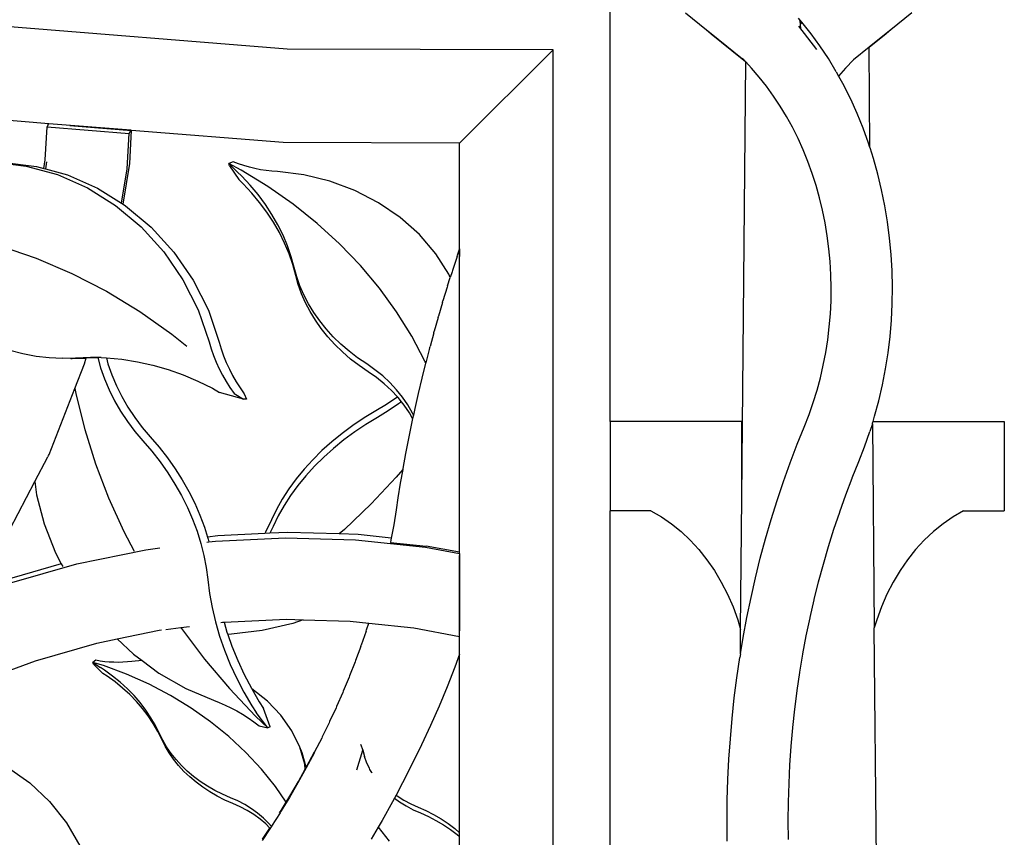
# Model space of a CAD drawing. Units: millimetres. Extents: x 1863 to 10914, y -415 to 3524.
# Drawn here: x 8101 to 8293, y 16 to 175 of the extents above; entities that cross this region are included whole.
import ezdxf

# ---------------------------------------------------------------- set-up
doc = ezdxf.new("R2010")
doc.units = ezdxf.units.MM
doc.layers.add('Edges', color=7, linetype='Continuous')

# ---------------------------------------------------------------- blocks, each defined once
blk = doc.blocks.new('cast iron railing fr')
at = {"layer": 'Edges'}
for p, q in [((8215.98, 96.94), (8215.98, 180.39)), ((8230.64, 176.52), (8234.76, 173.21)), ((8274.74, 176.52), (8270.62, 173.21)), ((8153.06, 169.47), (8089.95, 174.57)), ((8252.95, 175.17), (8252.69, 175.47)), ((8253.04, 174.36), (8252.95, 175.17)), ((8253.33, 174.73), (8252.95, 175.17)), ((8253.33, 174.73), (8253.04, 174.36)), ((8255.13, 172.45), (8253.33, 174.73)), ((8234.76, 173.21), (8235.64, 172.44)), ((8234.76, 173.21), (8235.66, 172.49)), ((8252.69, 173.91), (8256.2, 169.39)), ((8253.13, 173.35), (8253.04, 174.36)), ((8270.62, 173.21), (8269.72, 172.49)), ((8270.62, 173.21), (8269.75, 172.44)), ((8235.64, 172.44), (8235.66, 172.49)), ((8235.64, 172.44), (8241.72, 167.55)), ((8235.66, 172.49), (8241.74, 167.6)), ((8256.84, 170.08), (8255.13, 172.45)), ((8269.72, 172.49), (8266.42, 169.83)), ((8269.75, 172.44), (8266.42, 169.77)), ((8269.75, 172.44), (8269.72, 172.49)), ((8204.88, 169.32), (8153.06, 169.47)), ((8204.88, 169.32), (8186.66, 151.16)), ((8204.88, -365.51), (8204.88, 169.32)), ((8258.48, 167.61), (8256.84, 170.08)), ((8266.42, 169.83), (8263.38, 167.39)), ((8266.42, 169.77), (8266.42, 169.83)), ((8266.59, 150.3), (8266.42, 169.77)), ((8241.63, 82.07), (8242.39, 166.98)), ((8241.72, 167.55), (8241.74, 167.6)), ((8241.72, 167.55), (8242.25, 167.13)), ((8242, 167.39), (8241.74, 167.6)), ((8242, 167.39), (8242.25, 167.13)), ((8242.25, 167.13), (8242.39, 166.98)), ((8243.53, 165.77), (8242.39, 166.98)), ((8260.02, 165.05), (8258.48, 167.61)), ((8263.38, 167.39), (8261.85, 165.77)), ((8245.02, 164.03), (8243.53, 165.77)), ((8260.02, 165.05), (8260.49, 164.19)), ((8261.85, 165.77), (8260.49, 164.19)), ((8246.46, 162.22), (8245.02, 164.03)), ((8260.49, 164.19), (8261.47, 162.41)), ((8247.82, 160.33), (8246.46, 162.22)), ((8262.83, 159.69), (8261.47, 162.41)), ((8249.12, 158.37), (8247.82, 160.33)), ((8264.09, 156.9), (8262.83, 159.69)), ((8250.34, 156.34), (8249.12, 158.37)), ((8106.62, 154.94), (8092.67, 156.07)), ((8251.5, 154.24), (8250.34, 156.34)), ((8265.25, 154.04), (8264.09, 156.9)), ((8105.95, 147.93), (8106.31, 154.34)), ((8106.47, 154.65), (8106.31, 154.34)), ((8106.31, 154.34), (8122.31, 153)), ((8106.47, 154.65), (8106.62, 154.94)), ((8122.63, 153.65), (8106.62, 154.94)), ((8110.72, 154.61), (8122.76, 153.64)), ((8122.31, 153), (8122.61, 153.59)), ((8122.4, 147.17), (8122.76, 153.64)), ((8122.61, 153.59), (8122.63, 153.65)), ((8122.76, 153.64), (8122.63, 153.65)), ((8152.3, 151.26), (8122.76, 153.64)), ((8252.57, 152.08), (8251.5, 154.24)), ((8266.3, 151.13), (8265.25, 154.04)), ((8121.93, 146.14), (8122.31, 153)), ((8253.58, 149.86), (8252.57, 152.08)), ((8186.66, 151.16), (8152.3, 151.26)), ((8186.66, 130.51), (8186.66, 151.16)), ((8254.5, 147.59), (8253.58, 149.86)), ((8266.59, 150.3), (8266.3, 151.13)), ((8266.59, 150.3), (8266.6, 150.22)), ((8267.26, 148.15), (8266.6, 150.22)), ((8105.67, 146.23), (8105.95, 147.93)), ((8268.11, 145.13), (8267.26, 148.15)), ((8096.09, 147.43), (8102.26, 146.7)), ((8098.07, 147.36), (8104.23, 146.63)), ((8102.26, 146.7), (8108.32, 145.03)), ((8104.23, 146.63), (8105.67, 146.23)), ((8105.67, 146.23), (8105.97, 146.15)), ((8106.19, 147.53), (8105.97, 146.15)), ((8105.97, 146.15), (8110.29, 144.96)), ((8120.83, 139.46), (8121.93, 146.14)), ((8121.11, 139.28), (8122.4, 147.17)), ((8142.54, 147.54), (8141.73, 147.19)), ((8144.14, 145.9), (8141.73, 147.19)), ((8141.82, 146.74), (8141.73, 147.19)), ((8141.73, 147.19), (8143.32, 145.57)), ((8141.82, 146.74), (8143.63, 144.05)), ((8143.58, 147.14), (8142.54, 147.54)), ((8144.64, 146.79), (8143.58, 147.14)), ((8149.32, 142.72), (8144.14, 145.9)), ((8145.71, 146.47), (8144.64, 146.79)), ((8146.79, 146.21), (8145.71, 146.47)), ((8147.88, 145.98), (8146.79, 146.21)), ((8148.98, 145.81), (8147.88, 145.98)), ((8150.07, 145.68), (8148.98, 145.81)), ((8255.34, 145.27), (8254.5, 147.59)), ((8108.32, 145.03), (8114.16, 142.46)), ((8110.29, 144.96), (8116.13, 142.39)), ((8144.21, 144.72), (8143.32, 145.57)), ((8144.51, 143.2), (8143.63, 144.05)), ((8145.87, 142.95), (8144.21, 144.72)), ((8151.17, 145.6), (8150.07, 145.68)), ((8156.3, 145), (8151.17, 145.6)), ((8161.36, 143.78), (8156.3, 145)), ((8256.1, 142.91), (8255.34, 145.27)), ((8268.85, 142.06), (8268.11, 145.13)), ((8114.16, 142.46), (8119.64, 139.04)), ((8116.13, 142.39), (8120.83, 139.46)), ((8146.17, 141.43), (8144.51, 143.2)), ((8147.4, 141.12), (8145.87, 142.95)), ((8154.26, 139.25), (8149.32, 142.72)), ((8166.25, 141.95), (8161.36, 143.78)), ((8170.86, 139.56), (8166.25, 141.95)), ((8256.77, 140.51), (8256.1, 142.91)), ((8269.48, 138.96), (8268.85, 142.06)), ((8147.71, 139.6), (8146.17, 141.43)), ((8148.82, 139.21), (8147.4, 141.12)), ((8257.36, 138.07), (8256.77, 140.51)), ((8119.64, 139.04), (8124.64, 134.86)), ((8120.83, 139.46), (8121.11, 139.28)), ((8121.11, 139.28), (8121.61, 138.97)), ((8121.61, 138.97), (8126.61, 134.79)), ((8149.12, 137.7), (8147.71, 139.6)), ((8150.1, 137.26), (8148.82, 139.21)), ((8158.92, 135.52), (8154.26, 139.25)), ((8175.08, 136.67), (8170.86, 139.56)), ((8270, 135.82), (8269.48, 138.96)), ((8150.41, 135.74), (8149.12, 137.7)), ((8151.25, 135.26), (8150.1, 137.26)), ((8178.83, 133.33), (8175.08, 136.67)), ((8257.86, 135.61), (8257.36, 138.07)), ((8124.64, 134.86), (8129.05, 129.99)), ((8126.61, 134.79), (8131.02, 129.93)), ((8151.56, 133.74), (8150.41, 135.74)), ((8152.27, 133.21), (8151.25, 135.26)), ((8163.29, 131.53), (8158.92, 135.52)), ((8258.27, 133.11), (8257.86, 135.61)), ((8270.41, 132.66), (8270, 135.82)), ((8152.57, 131.69), (8151.56, 133.74)), ((8153.14, 131.13), (8152.27, 133.21)), ((8182.02, 129.61), (8178.83, 133.33)), ((8258.6, 130.6), (8258.27, 133.11)), ((8270.71, 129.48), (8270.41, 132.66)), ((8097.15, 131.16), (8104.21, 128.74)), ((8153.44, 129.62), (8152.57, 131.69)), ((8153.86, 129.03), (8153.14, 131.13)), ((8167.34, 127.32), (8163.29, 131.53)), ((8186.24, 129.31), (8186.66, 130.51)), ((8186.66, 130.57), (8186.66, 129.33)), ((8186.66, 71.46), (8186.66, 130.51)), ((8258.84, 128.07), (8258.6, 130.6)), ((8104.21, 128.74), (8111.12, 125.79)), ((8129.05, 129.99), (8132.78, 124.56)), ((8131.02, 129.93), (8134.75, 124.49)), ((8154.17, 127.51), (8153.44, 129.62)), ((8154.44, 126.91), (8153.86, 129.03)), ((8184.58, 125.61), (8182.02, 129.61)), ((8186.17, 129.05), (8185.26, 126.35)), ((8186.17, 129.05), (8186.24, 129.31)), ((8186.66, 129.33), (8186.66, 129.07)), ((8270.89, 126.28), (8270.71, 129.48)), ((8154.74, 125.39), (8154.17, 127.51)), ((8154.93, 125.12), (8154.44, 126.91)), ((8171.04, 122.91), (8167.34, 127.32)), ((8258.98, 125.53), (8258.84, 128.07)), ((8111.12, 125.79), (8117.85, 122.33)), ((8155.24, 123.6), (8154.74, 125.39)), ((8155.56, 123.34), (8154.93, 125.12)), ((8184.32, 123.38), (8184.84, 125.01)), ((8184.84, 125.01), (8184.58, 125.61)), ((8185.19, 126.07), (8184.84, 125.01)), ((8185.26, 126.35), (8185.19, 126.07)), ((8259.04, 122.99), (8258.98, 125.53)), ((8270.96, 123.08), (8270.89, 126.28)), ((8132.78, 124.56), (8135.74, 118.68)), ((8134.75, 124.49), (8137.72, 118.61)), ((8155.87, 121.82), (8155.24, 123.6)), ((8156.33, 121.58), (8155.56, 123.34)), ((8174.38, 118.31), (8171.04, 122.91)), ((8184.25, 123.1), (8183.42, 120.42)), ((8184.32, 123.38), (8184.25, 123.1)), ((8259.01, 120.44), (8259.04, 122.99)), ((8270.92, 119.88), (8270.96, 123.08)), ((8117.85, 122.33), (8124.36, 118.39)), ((8156.64, 120.06), (8155.87, 121.82)), ((8157.23, 119.86), (8156.33, 121.58)), ((8157.54, 118.34), (8156.64, 120.06)), ((8158.26, 118.18), (8157.23, 119.86)), ((8183.34, 120.13), (8182.55, 117.47)), ((8183.34, 120.13), (8183.42, 120.42)), ((8258.88, 117.9), (8259.01, 120.44)), ((8270.77, 116.68), (8270.92, 119.88)), ((8124.36, 118.39), (8130.61, 113.97)), ((8135.74, 118.68), (8137.88, 112.47)), ((8137.72, 118.61), (8139.85, 112.4)), ((8158.56, 116.66), (8157.54, 118.34)), ((8159.41, 116.54), (8158.26, 118.18)), ((8177.35, 113.57), (8174.38, 118.31)), ((8182.47, 117.17), (8181.71, 114.52)), ((8182.47, 117.17), (8182.55, 117.47)), ((8258.67, 115.37), (8258.88, 117.9)), ((8159.71, 115.02), (8158.56, 116.66)), ((8160.67, 114.96), (8159.41, 116.54)), ((8258.37, 112.85), (8258.67, 115.37)), ((8270.5, 113.49), (8270.77, 116.68)), ((8130.61, 113.97), (8133.53, 111.59)), ((8160.98, 113.44), (8159.71, 115.02)), ((8162.05, 113.45), (8160.67, 114.96)), ((8162.36, 111.93), (8160.98, 113.44)), ((8163.54, 112), (8162.05, 113.45)), ((8179.91, 108.69), (8177.35, 113.57)), ((8181.62, 114.2), (8180.9, 111.57)), ((8181.62, 114.2), (8181.71, 114.52)), ((8270.12, 110.32), (8270.5, 113.49)), ((8137.88, 112.47), (8138.27, 111.12)), ((8139.85, 112.4), (8140.24, 111.06)), ((8163.84, 110.48), (8162.36, 111.93)), ((8165.12, 110.63), (8163.54, 112)), ((8180.82, 111.25), (8180.06, 108.35)), ((8180.82, 111.25), (8180.84, 111.35)), ((8180.84, 111.35), (8180.9, 111.57)), ((8257.98, 110.35), (8258.37, 112.85)), ((8099.06, 110.8), (8101.6, 110.16)), ((8101.6, 110.16), (8104.15, 109.69)), ((8104.15, 109.69), (8106.72, 109.41)), ((8106.72, 109.41), (8109.28, 109.3)), ((8109.28, 109.3), (8111.84, 109.37)), ((8111.84, 109.37), (8114.84, 109.46)), ((8113.93, 109.31), (8116.2, 109.38)), ((8116.2, 109.38), (8114.84, 109.46)), ((8116.82, 109.4), (8116.2, 109.38)), ((8116.2, 109.38), (8116.73, 107.41)), ((8116.82, 109.4), (8117.87, 109.36)), ((8117.87, 109.36), (8118.16, 108.2)), ((8117.87, 109.36), (8120.89, 109.07)), ((8138.27, 111.12), (8138.73, 109.8)), ((8138.73, 109.8), (8139.25, 108.49)), ((8140.24, 111.06), (8140.7, 109.73)), ((8140.7, 109.73), (8141.22, 108.42)), ((8165.42, 109.11), (8163.84, 110.48)), ((8166.8, 109.34), (8165.12, 110.63)), ((8168.56, 108.14), (8166.8, 109.34)), ((8257.5, 107.88), (8257.98, 110.35)), ((8269.63, 107.18), (8270.12, 110.32)), ((8111.06, 109.24), (8109.28, 109.3)), ((8110.96, 109.05), (8111.06, 109.24)), ((8111.26, 109.23), (8111.06, 109.24)), ((8111.26, 109.23), (8113.81, 109.3)), ((8111.73, 103.39), (8113.61, 108.16)), ((8113.61, 108.16), (8113.93, 109.31)), ((8113.81, 109.3), (8113.93, 109.31)), ((8116.73, 107.41), (8117.48, 105.25)), ((8118.16, 108.2), (8118.91, 106.03)), ((8120.89, 109.07), (8123.91, 108.59)), ((8123.91, 108.59), (8126.91, 107.92)), ((8126.91, 107.92), (8129.88, 107.06)), ((8139.25, 108.49), (8139.83, 107.21)), ((8141.22, 108.42), (8141.81, 107.14)), ((8167.1, 107.82), (8165.42, 109.11)), ((8168.86, 106.62), (8167.1, 107.82)), ((8170.17, 107.02), (8168.56, 108.14)), ((8180.04, 108.29), (8179.3, 105.35)), ((8180.06, 108.35), (8179.91, 108.69)), ((8180.06, 108.35), (8180.04, 108.29)), ((8256.94, 105.43), (8257.5, 107.88)), ((8118.91, 106.03), (8119.81, 103.89)), ((8129.88, 107.06), (8132.81, 106.02)), ((8132.81, 106.02), (8135.69, 104.79)), ((8139.83, 107.21), (8140.47, 105.96)), ((8140.47, 105.96), (8141.17, 104.73)), ((8141.81, 107.14), (8142.45, 105.89)), ((8142.45, 105.89), (8143.15, 104.67)), ((8170.47, 105.5), (8168.86, 106.62)), ((8171.68, 105.81), (8170.17, 107.02)), ((8171.99, 104.29), (8170.47, 105.5)), ((8173.09, 104.51), (8171.68, 105.81)), ((8269.03, 104.06), (8269.63, 107.18)), ((8117.48, 105.25), (8118.38, 103.1)), ((8119.81, 103.89), (8120.86, 101.78)), ((8135.69, 104.79), (8138.5, 103.4)), ((8141.17, 104.73), (8141.93, 103.54)), ((8143.15, 104.67), (8143.9, 103.48)), ((8173.39, 102.99), (8171.99, 104.29)), ((8174.38, 103.12), (8173.09, 104.51)), ((8179.3, 105.35), (8178.6, 102.4)), ((8256.29, 103.02), (8256.94, 105.43)), ((8268.32, 100.99), (8269.03, 104.06)), ((8106.69, 90.49), (8111.73, 103.39)), ((8111.73, 103.39), (8111.97, 102.06)), ((8111.97, 102.06), (8113.63, 95.39)), ((8118.38, 103.1), (8119.43, 100.99)), ((8120.86, 101.78), (8122.06, 99.72)), ((8138.5, 103.4), (8139.88, 102.61)), ((8144.55, 101.31), (8139.88, 102.61)), ((8141.93, 103.54), (8142.74, 102.39)), ((8142.74, 102.39), (8144.55, 101.31)), ((8143.9, 103.48), (8144.71, 102.32)), ((8144.71, 102.32), (8145.13, 101.29)), ((8174.55, 101.75), (8173.39, 102.99)), ((8175.54, 101.67), (8174.38, 103.12)), ((8174.55, 101.75), (8174.41, 101.64)), ((8174.68, 101.6), (8174.55, 101.75)), ((8176.57, 100.16), (8175.54, 101.67)), ((8178.6, 102.4), (8177.93, 99.47)), ((8255.55, 100.65), (8256.29, 103.02)), ((8119.43, 100.99), (8120.63, 98.93)), ((8145.13, 101.29), (8144.55, 101.31)), ((8172.42, 100.26), (8170.34, 99)), ((8174.41, 101.64), (8172.42, 100.26)), ((8174.76, 100.36), (8172.77, 98.99)), ((8175.32, 100.8), (8174.68, 101.6)), ((8175.32, 100.8), (8174.76, 100.36)), ((8175.85, 100.15), (8175.32, 100.8)), ((8176.88, 98.64), (8175.85, 100.15)), ((8177.46, 98.59), (8176.57, 100.16)), ((8254.74, 98.32), (8255.55, 100.65)), ((8267.5, 97.95), (8268.32, 100.99)), ((8120.63, 98.93), (8121.96, 96.93)), ((8122.06, 99.72), (8123.39, 97.72)), ((8170.34, 99), (8168.07, 97.63)), ((8172.77, 98.99), (8170.69, 97.72)), ((8177.51, 97.53), (8176.88, 98.64)), ((8177.65, 98.18), (8177.46, 98.59)), ((8177.65, 98.18), (8177.51, 97.53)), ((8177.93, 99.47), (8177.65, 98.18)), ((8253.76, 95.83), (8254.74, 98.32)), ((8267.22, 96.94), (8267.5, 97.95)), ((8121.96, 96.93), (8123.41, 95)), ((8123.39, 97.72), (8124.84, 95.79)), ((8165.88, 96.17), (8163.77, 94.62)), ((8168.07, 97.63), (8165.88, 96.17)), ((8168.42, 96.36), (8166.23, 94.9)), ((8170.69, 97.72), (8168.42, 96.36)), ((8177.29, 96.54), (8176.69, 93.62)), ((8177.51, 97.53), (8177.29, 96.54)), ((8241.63, 96.94), (8215.98, 96.94)), ((8215.98, 96.94), (8215.98, 79.56)), ((8241.63, 82.07), (8241.63, 96.94)), ((8267.08, 96.49), (8266.58, 94.96)), ((8267.08, 96.57), (8267.1, 96.65)), ((8267.08, 96.53), (8267.08, 96.57)), ((8267.08, 96.53), (8267.1, 96.57)), ((8267.08, 96.49), (8267.08, 96.53)), ((8267.08, 96.49), (8267.43, 56.76)), ((8267.1, 96.65), (8267.22, 96.94)), ((8267.22, 96.94), (8292.75, 96.94)), ((8292.75, 96.94), (8292.75, 79.56)), ((8113.63, 95.39), (8115.73, 88.72)), ((8123.41, 95), (8124.98, 93.16)), ((8124.84, 95.79), (8126.41, 93.95)), ((8163.77, 94.62), (8161.76, 92.98)), ((8166.23, 94.9), (8164.13, 93.34)), ((8252.42, 92.51), (8253.76, 95.83)), ((8265.55, 92.03), (8266.58, 94.96)), ((8124.98, 93.16), (8126.7, 91.17)), ((8126.41, 93.95), (8128.13, 91.96)), ((8161.76, 92.98), (8159.85, 91.26)), ((8164.13, 93.34), (8162.11, 91.71)), ((8176.69, 93.62), (8176.13, 90.71)), ((8251.04, 88.9), (8252.42, 92.51)), ((8106.52, 90.18), (8106.47, 90.05)), ((8106.52, 90.18), (8106.6, 90.33)), ((8106.6, 90.33), (8106.69, 90.49)), ((8126.7, 91.17), (8128.32, 89.1)), ((8128.13, 91.96), (8129.75, 89.89)), ((8159.85, 91.26), (8158.05, 89.48)), ((8162.11, 91.71), (8160.2, 89.99)), ((8176.13, 90.71), (8175.6, 87.81)), ((8264.43, 89.18), (8265.55, 92.03)), ((8103.94, 85.22), (8106.47, 90.05)), ((8115.73, 88.72), (8118.28, 82.08)), ((8128.32, 89.1), (8129.83, 86.96)), ((8129.75, 89.89), (8131.26, 87.75)), ((8158.05, 89.48), (8156.37, 87.64)), ((8160.2, 89.99), (8158.4, 88.21)), ((8249.74, 85.25), (8251.04, 88.9)), ((8263.12, 85.95), (8264.43, 89.18)), ((8129.83, 86.96), (8131.22, 84.76)), ((8131.26, 87.75), (8132.65, 85.55)), ((8156.37, 87.64), (8154.82, 85.74)), ((8156.72, 86.36), (8155.17, 84.47)), ((8158.4, 88.21), (8156.72, 86.36)), ((8175.57, 87.62), (8174.31, 86.11)), ((8175.57, 87.62), (8175.1, 84.92)), ((8175.6, 87.81), (8175.57, 87.62)), ((8097.44, 72.8), (8103.94, 85.22)), ((8103.94, 85.22), (8104.25, 82.63)), ((8131.22, 84.76), (8132.49, 82.51)), ((8132.65, 85.55), (8133.93, 83.3)), ((8154.82, 85.74), (8153.4, 83.8)), ((8155.17, 84.47), (8153.75, 82.52)), ((8174.31, 86.11), (8169.46, 80.92)), ((8175.1, 84.92), (8174.64, 82.05)), ((8248.51, 81.57), (8249.74, 85.25)), ((8261.87, 82.66), (8263.12, 85.92)), ((8263.12, 85.92), (8263.12, 85.95)), ((8104.25, 82.63), (8105.71, 76.98)), ((8132.49, 82.51), (8133.64, 80.22)), ((8133.93, 83.3), (8135.07, 81.01)), ((8153.4, 83.8), (8152.12, 81.82)), ((8153.75, 82.52), (8152.47, 80.55)), ((8260.69, 79.34), (8261.87, 82.63)), ((8261.87, 82.63), (8261.87, 82.66)), ((8118.28, 82.08), (8121.24, 75.52)), ((8135.07, 81.01), (8136.08, 78.68)), ((8152.12, 81.82), (8150.98, 79.81)), ((8169.46, 80.92), (8164.24, 75.93)), ((8174.64, 82.05), (8174.3, 79.72)), ((8241.4, 56.43), (8241.63, 82.07)), ((8247.35, 77.84), (8248.51, 81.57)), ((8133.64, 80.22), (8134.65, 77.9)), ((8136.08, 78.68), (8136.96, 76.34)), ((8150.98, 79.81), (8150, 77.79)), ((8152.47, 80.55), (8151.34, 78.54)), ((8174.3, 79.72), (8173.82, 76.79)), ((8215.98, -262.53), (8215.98, 79.56)), ((8223.93, 79.56), (8215.98, 79.56)), ((8223.93, 79.56), (8225.96, 78.38)), ((8259.56, 75.98), (8260.69, 79.31)), ((8260.69, 79.31), (8260.69, 79.34)), ((8284.81, 79.56), (8282.78, 78.38)), ((8284.81, 79.56), (8292.75, 79.56)), ((8105.71, 76.98), (8107.92, 71.36)), ((8134.65, 77.9), (8135.53, 75.55)), ((8150, 77.79), (8148.85, 75.4)), ((8151.34, 78.54), (8150.35, 76.52)), ((8173.82, 76.79), (8173.34, 74.24)), ((8225.96, 78.38), (8227.91, 77.03)), ((8227.91, 77.03), (8229.79, 75.51)), ((8246.25, 74.09), (8247.35, 77.84)), ((8280.82, 77.03), (8278.95, 75.51)), ((8282.78, 78.38), (8280.82, 77.03)), ((8121.24, 75.52), (8123.24, 71.69)), ((8135.53, 75.55), (8136.27, 73.2)), ((8136.96, 76.34), (8137.56, 74.44)), ((8148.7, 75.13), (8139.55, 74.69)), ((8148.85, 75.4), (8148.7, 75.13)), ((8149.71, 75.17), (8148.7, 75.13)), ((8150.35, 76.52), (8149.71, 75.17)), ((8153.21, 75.34), (8149.71, 75.17)), ((8163.2, 75.04), (8153.21, 75.34)), ((8164.24, 75.93), (8163.2, 75.04)), ((8166.89, 74.93), (8163.2, 75.04)), ((8173.34, 74.24), (8166.89, 74.93)), ((8229.79, 75.51), (8231.57, 73.82)), ((8258.5, 72.59), (8259.56, 75.95)), ((8259.56, 75.95), (8259.56, 75.98)), ((8278.95, 75.51), (8277.16, 73.82)), ((8136.27, 73.2), (8136.86, 70.85)), ((8137.41, 73.45), (8137.82, 73.5)), ((8139.55, 74.69), (8137.56, 74.44)), ((8137.56, 74.44), (8137.7, 73.99)), ((8137.7, 73.99), (8137.82, 73.5)), ((8137.82, 73.5), (8139.08, 73.66)), ((8139.08, 73.66), (8152.74, 74.31)), ((8152.74, 74.31), (8166.41, 73.9)), ((8166.41, 73.9), (8180.02, 72.44)), ((8173.27, 73.88), (8173.17, 73.4)), ((8173.17, 73.4), (8180.12, 72.67)), ((8173.34, 74.24), (8173.27, 73.88)), ((8231.57, 73.82), (8233.26, 71.99)), ((8245.23, 70.3), (8246.25, 74.09)), ((8277.16, 73.82), (8275.48, 71.99)), ((8107.92, 71.36), (8109.07, 69.22)), ((8112.12, 69.21), (8125.51, 71.96)), ((8125.51, 71.96), (8128.29, 72.31)), ((8180.02, 72.44), (8186.64, 71.2)), ((8186.66, 71.46), (8180.12, 72.67)), ((8186.64, 71.2), (8186.66, 71.46)), ((8186.66, 71.22), (8186.64, 71.2)), ((8186.64, 71.2), (8186.66, 70.87)), ((8186.66, 71.22), (8186.66, 70.87)), ((8186.66, 71.22), (8186.66, 56.17)), ((8233.26, 71.99), (8234.83, 70.01)), ((8257.51, 69.17), (8258.5, 72.56)), ((8258.5, 72.56), (8258.5, 72.59)), ((8275.48, 71.99), (8273.9, 70.01)), ((8098.99, 65.43), (8112.12, 69.21)), ((8109.07, 69.22), (8099.47, 66.45)), ((8109.07, 69.22), (8109.35, 68.7)), ((8136.86, 70.85), (8137.3, 68.5)), ((8186.66, 55.08), (8186.66, 70.87)), ((8234.83, 70.01), (8236.29, 67.89)), ((8244.29, 66.48), (8245.23, 70.3)), ((8256.58, 65.72), (8257.51, 69.14)), ((8257.51, 69.14), (8257.51, 69.17)), ((8273.9, 70.01), (8272.44, 67.89)), ((8137.3, 68.5), (8137.6, 66.18)), ((8236.29, 67.89), (8237.63, 65.65)), ((8272.44, 67.89), (8271.1, 65.65)), ((8137.6, 66.18), (8137.94, 63.45)), ((8237.63, 65.65), (8238.84, 63.3)), ((8243.42, 62.64), (8244.29, 66.48)), ((8255.72, 62.24), (8256.58, 65.69)), ((8256.58, 65.69), (8256.58, 65.72)), ((8271.1, 65.65), (8269.9, 63.3)), ((8137.94, 63.45), (8138.44, 60.69)), ((8238.84, 63.3), (8239.91, 60.85)), ((8269.9, 63.3), (8268.83, 60.85)), ((8242.62, 58.77), (8243.42, 62.64)), ((8254.92, 58.74), (8255.72, 62.21)), ((8255.72, 62.21), (8255.72, 62.24)), ((8138.44, 60.69), (8139.1, 57.92)), ((8239.91, 60.85), (8240.84, 58.31)), ((8268.83, 60.85), (8267.9, 58.31)), ((8139.1, 57.92), (8139.92, 55.14)), ((8140.17, 57.79), (8140.5, 57.84)), ((8140.5, 57.84), (8140.79, 57.85)), ((8140.79, 57.85), (8152.93, 58.43)), ((8140.79, 57.85), (8141.35, 55.93)), ((8154.16, 57.62), (8148.17, 56.21)), ((8152.93, 58.43), (8156.18, 58.33)), ((8156.18, 58.33), (8154.16, 57.62)), ((8156.18, 58.33), (8165.37, 58.06)), ((8165.37, 58.06), (8168.99, 57.67)), ((8168.55, 56.34), (8168.99, 57.67)), ((8168.99, 57.67), (8177.74, 56.72)), ((8240.84, 58.31), (8241.4, 56.43)), ((8241.89, 54.88), (8242.62, 58.77)), ((8254.19, 55.21), (8254.92, 58.71)), ((8254.92, 58.71), (8254.92, 58.74)), ((8267.9, 58.31), (8267.43, 56.76)), ((8119.95, 54.6), (8128.17, 56.29)), ((8128.17, 56.29), (8128.62, 56.34)), ((8129.46, 56.45), (8132.37, 56.81)), ((8132.37, 56.81), (8134.08, 57.03)), ((8132.37, 56.81), (8132.52, 56.59)), ((8132.52, 56.59), (8137, 50.66)), ((8141.35, 55.93), (8141.52, 55.44)), ((8148.17, 56.21), (8142.26, 55.5)), ((8168.47, 56.09), (8167.51, 53.35)), ((8168.47, 56.09), (8168.55, 56.34)), ((8177.74, 56.72), (8186.66, 55.08)), ((8241.36, 51.66), (8241.4, 56.43)), ((8268.66, -80.05), (8267.43, 56.76)), ((8104.04, 50.35), (8115.99, 53.78)), ((8115.99, 53.78), (8119.95, 54.6)), ((8119.95, 54.6), (8123.11, 51.65)), ((8139.92, 55.14), (8140.89, 52.37)), ((8142.26, 55.5), (8141.52, 55.44)), ((8141.52, 55.44), (8142.32, 53.16)), ((8186.66, 51.61), (8186.66, 55.08)), ((8241.36, 51.66), (8241.89, 54.88)), ((8253.53, 51.67), (8254.19, 55.18)), ((8254.19, 55.18), (8254.19, 55.21)), ((8140.89, 52.37), (8142, 49.62)), ((8142.32, 53.16), (8143.43, 50.41)), ((8167.43, 53.1), (8166.4, 50.37)), ((8167.43, 53.1), (8167.51, 53.35)), ((8092.41, 45.99), (8104.04, 50.35)), ((8115.79, 50.43), (8115.21, 50.03)), ((8117.29, 49.4), (8115.21, 50.03)), ((8115.35, 49.7), (8115.21, 50.03)), ((8115.21, 50.03), (8116.7, 49.02)), ((8116.66, 50.28), (8115.79, 50.43)), ((8117.54, 50.16), (8116.66, 50.28)), ((8118.42, 50.08), (8117.54, 50.16)), ((8119.3, 50.04), (8118.42, 50.08)), ((8120.19, 50.03), (8119.3, 50.04)), ((8121.07, 50.06), (8120.19, 50.03)), ((8121.94, 50.12), (8121.07, 50.06)), ((8122.81, 50.22), (8121.94, 50.12)), ((8124.82, 50.38), (8122.81, 50.22)), ((8123.11, 51.65), (8124.82, 50.38)), ((8124.82, 50.38), (8128.08, 47.95)), ((8137, 50.66), (8141.81, 44.96)), ((8143.43, 50.41), (8144.69, 47.68)), ((8166.32, 50.11), (8165.23, 47.38)), ((8166.4, 50.37), (8166.32, 50.11)), ((8186.66, 51.61), (8185.72, 49.06)), ((8186.66, 16.83), (8186.66, 51.61)), ((8240.66, 47.03), (8241.24, 50.96)), ((8241.36, 51.66), (8241.24, 50.96)), ((8252.94, 48.1), (8253.53, 51.64)), ((8253.53, 51.64), (8253.53, 51.67)), ((8115.35, 49.7), (8117.17, 47.88)), ((8117.52, 48.49), (8116.7, 49.02)), ((8121.8, 47.7), (8117.29, 49.4)), ((8119.07, 47.36), (8117.52, 48.49)), ((8128.08, 47.95), (8133.31, 44.92)), ((8142, 49.62), (8143.26, 46.89)), ((8185.72, 49.06), (8184.23, 45.28)), ((8252.41, 44.52), (8252.94, 48.07)), ((8252.94, 48.07), (8252.94, 48.1)), ((8117.98, 47.35), (8117.17, 47.88)), ((8119.54, 46.22), (8117.98, 47.35)), ((8120.55, 46.16), (8119.07, 47.36)), ((8121.02, 45.02), (8119.54, 46.22)), ((8121.94, 44.9), (8120.55, 46.16)), ((8126.17, 45.75), (8121.8, 47.7)), ((8143.26, 46.89), (8144.66, 44.2)), ((8144.69, 47.68), (8146.1, 44.99)), ((8165.15, 47.13), (8163.99, 44.41)), ((8165.23, 47.38), (8165.15, 47.13)), ((8240.16, 43.09), (8240.66, 47.03)), ((8122.41, 43.76), (8121.02, 45.02)), ((8123.24, 43.57), (8121.94, 44.9)), ((8130.37, 43.55), (8126.17, 45.75)), ((8133.31, 44.92), (8138.69, 42.64)), ((8141.81, 44.96), (8146.91, 39.54)), ((8144.66, 44.2), (8146.2, 41.56)), ((8146.1, 44.99), (8146.16, 44.88)), ((8146.21, 44.85), (8146.16, 44.88)), ((8149.26, 42.44), (8146.21, 44.85)), ((8146.21, 44.85), (8147.63, 42.35)), ((8163.91, 44.15), (8162.68, 41.44)), ((8163.99, 44.41), (8163.91, 44.15)), ((8184.23, 45.28), (8182.65, 41.5)), ((8251.96, 40.93), (8252.42, 44.49)), ((8252.42, 44.49), (8252.41, 44.52)), ((8123.71, 42.43), (8122.41, 43.76)), ((8124.44, 42.18), (8123.24, 43.57)), ((8124.91, 41.04), (8123.71, 42.43)), ((8134.38, 41.1), (8130.37, 43.55)), ((8138.69, 42.64), (8139.84, 42.2)), ((8139.84, 42.2), (8140.99, 41.71)), ((8147.63, 42.35), (8148.47, 41.06)), ((8151.86, 39.71), (8149.26, 42.44)), ((8239.74, 39.12), (8240.16, 43.09)), ((8125.54, 40.74), (8124.44, 42.18)), ((8126, 39.6), (8124.91, 41.04)), ((8126.53, 39.25), (8125.54, 40.74)), ((8138.17, 38.43), (8134.38, 41.1)), ((8140.99, 41.71), (8142.13, 41.16)), ((8142.13, 41.16), (8143.26, 40.56)), ((8143.26, 40.56), (8144.38, 39.91)), ((8146.2, 41.56), (8147.04, 40.27)), ((8149.73, 37.48), (8148.47, 41.06)), ((8162.6, 41.19), (8161.31, 38.48)), ((8162.68, 41.44), (8162.6, 41.19)), ((8182.65, 41.5), (8181, 37.74)), ((8251.57, 37.32), (8251.96, 40.9)), ((8251.96, 40.9), (8251.96, 40.93)), ((8127, 38.12), (8126, 39.6)), ((8127.41, 37.73), (8126.53, 39.25)), ((8141.72, 35.56), (8138.17, 38.43)), ((8144.38, 39.91), (8145.48, 39.2)), ((8145.48, 39.2), (8146.56, 38.45)), ((8146.56, 38.45), (8147.61, 37.65)), ((8146.91, 39.54), (8149.31, 37.25)), ((8149.31, 37.25), (8147.04, 40.27)), ((8153.96, 36.71), (8151.86, 39.71)), ((8161.31, 38.48), (8161.23, 38.23)), ((8239.39, 35.15), (8239.74, 39.12)), ((8127.88, 36.59), (8127, 38.12)), ((8128.18, 36.16), (8127.41, 37.73)), ((8128.65, 35.03), (8127.88, 36.59)), ((8147.61, 37.65), (8149.31, 37.25)), ((8149.73, 37.48), (8149.31, 37.25)), ((8155.51, 33.52), (8153.96, 36.71)), ((8161.23, 38.23), (8159.89, 35.54)), ((8181, 37.74), (8179.26, 33.99)), ((8251.25, 33.7), (8251.57, 37.29)), ((8251.57, 37.29), (8251.57, 37.32)), ((8128.84, 34.84), (8128.18, 36.16)), ((8129.31, 33.7), (8128.65, 35.03)), ((8129.6, 33.55), (8128.84, 34.84)), ((8145.02, 32.48), (8141.72, 35.56)), ((8159.81, 35.29), (8158.4, 32.62)), ((8159.89, 35.54), (8159.81, 35.29)), ((8239.11, 31.17), (8239.39, 35.15)), ((8130.07, 32.41), (8129.31, 33.7)), ((8130.46, 32.3), (8129.6, 33.55)), ((8156.48, 30.2), (8155.51, 33.52)), ((8155.98, 32.38), (8155.51, 33.52)), ((8156.85, 29.71), (8158.4, 32.62)), ((8158.4, 32.62), (8158.32, 32.37)), ((8166.67, 29.07), (8167.8, 32.95)), ((8167.34, 34.08), (8167.8, 32.95)), ((8167.8, 32.95), (8168.13, 31.68)), ((8179.26, 33.99), (8177.45, 30.25)), ((8251, 30.07), (8251.25, 33.67)), ((8251.25, 33.67), (8251.25, 33.7)), ((8130.93, 31.16), (8130.07, 32.41)), ((8131.43, 31.09), (8130.46, 32.3)), ((8131.89, 29.95), (8130.93, 31.16)), ((8132.48, 29.94), (8131.43, 31.09)), ((8148.05, 29.23), (8145.02, 32.48)), ((8156.79, 29.6), (8155.98, 32.38)), ((8158.32, 32.37), (8156.77, 29.46)), ((8168.59, 30.42), (8168.13, 31.68)), ((8238.91, 27.18), (8239.11, 31.17)), ((8098.59, 29.63), (8102.93, 26.55)), ((8132.95, 28.8), (8131.89, 29.95)), ((8133.62, 28.84), (8132.48, 29.94)), ((8134.09, 27.7), (8132.95, 28.8)), ((8134.85, 27.8), (8133.62, 28.84)), ((8150.79, 25.82), (8148.05, 29.23)), ((8156.77, 29.46), (8155.17, 26.58)), ((8155.25, 26.83), (8156.58, 29.23)), ((8156.58, 29.23), (8156.48, 30.2)), ((8156.58, 29.23), (8156.79, 29.6)), ((8156.79, 29.6), (8156.85, 29.71)), ((8169.09, 29.39), (8168.59, 30.42)), ((8169.17, 29.19), (8169.09, 29.39)), ((8169.54, 28.58), (8169.17, 29.19)), ((8177.45, 30.25), (8175.56, 26.54)), ((8250.82, 26.44), (8251, 30.04)), ((8251, 30.04), (8251, 30.07)), ((8135.32, 26.66), (8134.09, 27.7)), ((8136.15, 26.83), (8134.85, 27.8)), ((8169.6, 28.45), (8169.54, 28.58)), ((8238.79, 23.19), (8238.91, 27.18)), ((8102.93, 26.55), (8106.78, 22.91)), ((8136.62, 25.69), (8135.32, 26.66)), ((8137.53, 25.92), (8136.15, 26.83)), ((8138, 24.79), (8136.62, 25.69)), ((8138.97, 25.09), (8137.53, 25.92)), ((8140.47, 24.34), (8138.97, 25.09)), ((8152.86, 22.79), (8150.79, 25.82)), ((8155.17, 26.58), (8153.51, 23.72)), ((8153.59, 23.98), (8155.25, 26.83)), ((8175.56, 26.54), (8174.29, 24.16)), ((8250.71, 22.8), (8250.82, 26.41)), ((8250.82, 26.41), (8250.82, 26.44)), ((8139.44, 23.96), (8138, 24.79)), ((8140.94, 23.21), (8139.44, 23.96)), ((8142.02, 23.67), (8140.47, 24.34)), ((8142.49, 22.53), (8140.94, 23.21)), ((8143.45, 23.05), (8142.02, 23.67)), ((8144.81, 22.33), (8143.45, 23.05)), ((8153.51, 23.72), (8151.79, 20.89)), ((8152.86, 22.79), (8153.59, 23.98)), ((8173.99, 23.59), (8173.6, 22.86)), ((8174.29, 24.16), (8173.99, 23.59)), ((8173.99, 23.59), (8174.95, 22.87)), ((8174.29, 24.16), (8174.5, 24.01)), ((8174.5, 24.01), (8175.78, 23.2)), ((8175.78, 23.2), (8177.14, 22.48)), ((8238.75, 19.19), (8238.79, 23.19)), ((8106.78, 22.91), (8110.06, 18.79)), ((8143.92, 21.91), (8142.49, 22.53)), ((8145.28, 21.19), (8143.92, 21.91)), ((8146.1, 21.53), (8144.81, 22.33)), ((8146.57, 20.39), (8145.28, 21.19)), ((8147.32, 20.65), (8146.1, 21.53)), ((8151.59, 20.71), (8151.87, 21.15)), ((8151.87, 21.15), (8152.86, 22.79)), ((8173.6, 22.86), (8171.56, 19.2)), ((8174.95, 22.87), (8176.24, 22.06)), ((8176.24, 22.06), (8177.6, 21.33)), ((8177.14, 22.48), (8178.56, 21.84)), ((8177.6, 21.33), (8179.02, 20.7)), ((8178.56, 21.84), (8180.11, 21.16)), ((8180.11, 21.16), (8181.6, 20.39)), ((8250.67, 19.16), (8250.71, 22.77)), ((8250.71, 22.77), (8250.71, 22.8)), ((8147.79, 19.51), (8146.57, 20.39)), ((8148.45, 19.69), (8147.32, 20.65)), ((8148.91, 18.56), (8147.79, 19.51)), ((8149.48, 18.67), (8148.45, 19.69)), ((8151.68, 20.72), (8150.02, 18.1)), ((8151.79, 20.89), (8151.68, 20.72)), ((8171.56, 19.2), (8170.81, 17.9)), ((8179.02, 20.7), (8180.57, 20.01)), ((8180.57, 20.01), (8182.06, 19.25)), ((8181.6, 20.39), (8183.04, 19.55)), ((8182.06, 19.25), (8183.49, 18.41)), ((8183.04, 19.55), (8184.4, 18.64)), ((8238.78, 15.2), (8238.75, 19.19)), ((8110.06, 18.79), (8112.7, 14.29)), ((8149.83, 17.8), (8148.21, 15.33)), ((8148.29, 15.58), (8149.72, 17.76)), ((8149.72, 17.76), (8148.91, 18.56)), ((8150, 18.06), (8149.48, 18.67)), ((8149.72, 17.76), (8149.78, 17.85)), ((8150, 18.06), (8149.83, 17.8)), ((8150.02, 18.1), (8150, 18.06)), ((8170.81, 17.9), (8169.45, 15.57)), ((8170.81, 17.9), (8172.94, 15.19)), ((8183.49, 18.41), (8184.86, 17.5)), ((8184.4, 18.64), (8185.7, 17.65)), ((8184.86, 17.5), (8186.16, 16.51)), ((8185.7, 17.65), (8186.66, 16.83)), ((8250.67, 19.13), (8250.67, 19.16)), ((8250.7, 15.52), (8250.67, 19.13)), ((8186.16, 16.51), (8186.66, 16.08)), ((8186.66, 16.08), (8186.66, 16.83)), ((8186.66, 3.11), (8186.66, 16.08))]:
    blk.add_line(p, q, dxfattribs=at)

msp = doc.modelspace()

# ---------------------------------------------------------------- block references
msp.add_blockref('cast iron railing fr', (0, 0))

doc.saveas('drawing.dxf')
